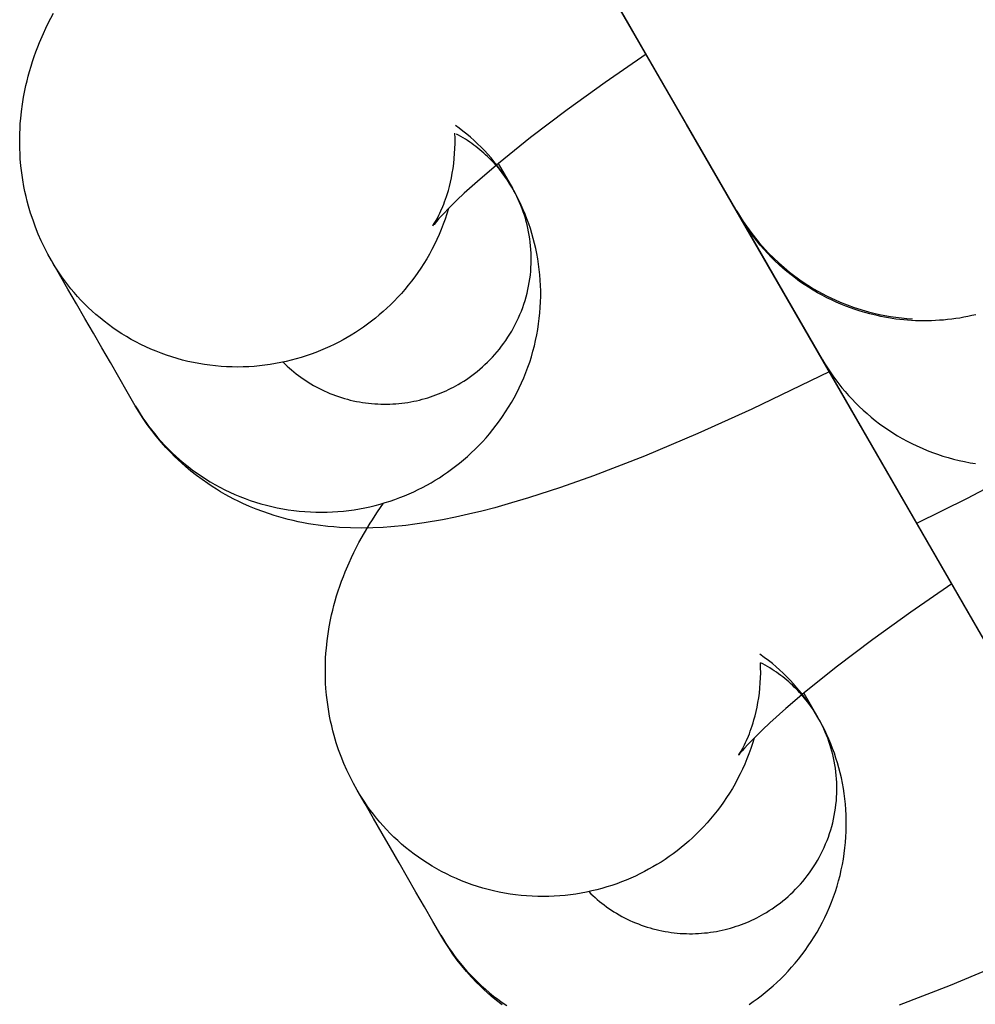
# Model space of a CAD drawing. Units: millimetres. Extents: x -30814 to 16737, y -7679 to 6609.
# Drawn here: x -23185 to -23167, y -1928 to -1910 of the extents above; entities that cross this region are included whole.
import ezdxf

# ---------------------------------------------------------------- set-up
doc = ezdxf.new("R2010")
doc.units = ezdxf.units.MM
doc.layers.add('Make2D', color=7, linetype='Continuous', true_color=0x000000)

msp = doc.modelspace()

# ---------------------------------------------------------------- linework, layer by layer
at = {"layer": 'Make2D', "lineweight": -3}
for points in [[(-23166.083, -1923.611), (-23168.393, -1919.611), (-23172.602, -1912.32), (-23177.269, -1904.237)], [(-23170.124, -1916.609), (-23175.697, -1906.958)], [(-23170.355, -1916.209), (-23173.345, -1911.032), (-23173.655, -1910.495), (-23175.655, -1907.032)], [(-23171.655, -1913.96), (-23173.965, -1909.959)], [(-23184.182, -1914.803), (-23184.248, -1914.684), (-23184.31, -1914.564), (-23184.368, -1914.442), (-23184.423, -1914.319), (-23184.473, -1914.194), (-23184.519, -1914.067), (-23184.562, -1913.939), (-23184.6, -1913.81), (-23184.624, -1913.722), (-23184.646, -1913.633), (-23184.665, -1913.545), (-23184.684, -1913.455), (-23184.706, -1913.329), (-23184.724, -1913.202), (-23184.739, -1913.075), (-23184.75, -1912.949), (-23184.756, -1912.856), (-23184.76, -1912.763), (-23184.762, -1912.671), (-23184.762, -1912.579), (-23184.76, -1912.488), (-23184.756, -1912.397), (-23184.751, -1912.306), (-23184.743, -1912.216), (-23184.729, -1912.085), (-23184.712, -1911.955), (-23184.691, -1911.826), (-23184.667, -1911.7), (-23184.648, -1911.612), (-23184.627, -1911.525), (-23184.605, -1911.439), (-23184.582, -1911.354), (-23184.555, -1911.262), (-23184.526, -1911.172), (-23184.497, -1911.083), (-23184.466, -1910.996), (-23184.433, -1910.91), (-23184.4, -1910.826), (-23184.329, -1910.661), (-23184.286, -1910.566), (-23184.241, -1910.473), (-23184.148, -1910.292)], [(-23173.339, -1911.042), (-23174.087, -1911.557), (-23174.781, -1912.057), (-23175.448, -1912.562), (-23176.033, -1913.033), (-23176.368, -1913.318), (-23176.657, -1913.577), (-23176.79, -1913.703), (-23176.908, -1913.818), (-23177.059, -1913.973), (-23177.118, -1914.037), (-23177.164, -1914.09), (-23177.208, -1914.143), (-23177.221, -1914.159), (-23177.228, -1914.169), (-23177.228, -1914.169), (-23177.228, -1914.169), (-23177.228, -1914.169), (-23177.228, -1914.169), (-23177.228, -1914.169), (-23177.228, -1914.169), (-23177.228, -1914.169), (-23177.228, -1914.169)], [(-23175.78, -1913.481), (-23175.823, -1913.408), (-23175.868, -1913.337), (-23175.914, -1913.266), (-23175.962, -1913.197), (-23176.012, -1913.129), (-23176.063, -1913.062), (-23176.115, -1912.996), (-23176.169, -1912.932), (-23176.229, -1912.864), (-23176.289, -1912.799), (-23176.351, -1912.735), (-23176.415, -1912.673), (-23176.479, -1912.613), (-23176.545, -1912.554), (-23176.612, -1912.498), (-23176.68, -1912.443), (-23176.747, -1912.392), (-23176.814, -1912.343)], [(-23177.227, -1914.168), (-23177.221, -1914.158), (-23177.203, -1914.13), (-23177.18, -1914.092), (-23177.151, -1914.04), (-23177.118, -1913.976), (-23177.1, -1913.938), (-23177.081, -1913.898), (-23177.048, -1913.819), (-23177.031, -1913.776), (-23177.014, -1913.731), (-23176.997, -1913.683), (-23176.98, -1913.633), (-23176.963, -1913.58), (-23176.947, -1913.525), (-23176.927, -1913.451), (-23176.908, -1913.373), (-23176.891, -1913.292), (-23176.875, -1913.209), (-23176.861, -1913.123), (-23176.849, -1913.034), (-23176.839, -1912.943), (-23176.832, -1912.85), (-23176.827, -1912.759), (-23176.825, -1912.668), (-23176.825, -1912.575), (-23176.827, -1912.482)], [(-23175.78, -1913.481), (-23175.823, -1913.41), (-23175.868, -1913.34), (-23175.916, -1913.27), (-23175.968, -1913.201), (-23176.022, -1913.132), (-23176.079, -1913.065), (-23176.139, -1913), (-23176.202, -1912.936), (-23176.234, -1912.904), (-23176.268, -1912.873), (-23176.302, -1912.843), (-23176.336, -1912.812), (-23176.371, -1912.783), (-23176.407, -1912.754), (-23176.444, -1912.725), (-23176.481, -1912.697), (-23176.519, -1912.67), (-23176.557, -1912.643), (-23176.597, -1912.617), (-23176.636, -1912.591), (-23176.677, -1912.566), (-23176.717, -1912.542), (-23176.759, -1912.519), (-23176.801, -1912.496)], [(-23176.037, -1913.036), (-23175.78, -1913.481)], [(-23182.654, -1917.45), (-23182.61, -1917.525), (-23182.564, -1917.599), (-23182.515, -1917.673), (-23182.465, -1917.746), (-23182.412, -1917.819), (-23182.357, -1917.891), (-23182.3, -1917.962), (-23182.241, -1918.033), (-23182.18, -1918.103), (-23182.116, -1918.171), (-23182.051, -1918.239), (-23181.984, -1918.305), (-23181.914, -1918.37), (-23181.842, -1918.434), (-23181.769, -1918.496), (-23181.693, -1918.557), (-23181.616, -1918.616), (-23181.536, -1918.674), (-23181.455, -1918.729), (-23181.372, -1918.783), (-23181.288, -1918.835), (-23181.201, -1918.885), (-23181.114, -1918.933), (-23181.024, -1918.979), (-23180.933, -1919.023), (-23180.841, -1919.064), (-23180.748, -1919.104), (-23180.653, -1919.14), (-23180.558, -1919.175), (-23180.461, -1919.207), (-23180.363, -1919.236), (-23180.265, -1919.263), (-23180.166, -1919.287), (-23180.066, -1919.309), (-23179.966, -1919.328), (-23179.866, -1919.345), (-23179.765, -1919.359), (-23179.664, -1919.37), (-23179.563, -1919.379), (-23179.462, -1919.385), (-23179.361, -1919.389), (-23179.26, -1919.39), (-23179.159, -1919.389), (-23179.059, -1919.385), (-23178.96, -1919.378), (-23178.861, -1919.369), (-23178.762, -1919.358), (-23178.665, -1919.344), (-23178.568, -1919.328), (-23178.472, -1919.31), (-23178.377, -1919.289), (-23178.283, -1919.267), (-23178.191, -1919.242), (-23178.099, -1919.215), (-23178.009, -1919.187), (-23177.92, -1919.156), (-23177.833, -1919.124), (-23177.747, -1919.089), (-23177.662, -1919.054), (-23177.579, -1919.016), (-23177.497, -1918.977), (-23177.417, -1918.937), (-23177.339, -1918.895), (-23177.262, -1918.852), (-23177.186, -1918.807), (-23177.111, -1918.76), (-23177.036, -1918.711), (-23176.961, -1918.66), (-23176.887, -1918.606), (-23176.814, -1918.551), (-23176.741, -1918.493), (-23176.669, -1918.434), (-23176.599, -1918.372), (-23176.529, -1918.308), (-23176.46, -1918.243), (-23176.392, -1918.175), (-23176.326, -1918.105), (-23176.26, -1918.033), (-23176.197, -1917.959), (-23176.134, -1917.883), (-23176.074, -1917.806), (-23176.015, -1917.726), (-23175.957, -1917.645), (-23175.902, -1917.562), (-23175.849, -1917.477), (-23175.797, -1917.391), (-23175.747, -1917.303), (-23175.7, -1917.214), (-23175.655, -1917.123), (-23175.612, -1917.031), (-23175.571, -1916.938), (-23175.533, -1916.844), (-23175.497, -1916.748), (-23175.464, -1916.652), (-23175.433, -1916.555), (-23175.404, -1916.457), (-23175.379, -1916.358), (-23175.355, -1916.259), (-23175.335, -1916.159), (-23175.317, -1916.059), (-23175.301, -1915.959), (-23175.288, -1915.859), (-23175.278, -1915.758), (-23175.271, -1915.658), (-23175.266, -1915.557), (-23175.263, -1915.457), (-23175.263, -1915.357), (-23175.266, -1915.258), (-23175.271, -1915.159), (-23175.279, -1915.061), (-23175.289, -1914.964), (-23175.302, -1914.867), (-23175.317, -1914.771), (-23175.334, -1914.676), (-23175.353, -1914.582), (-23175.375, -1914.49), (-23175.398, -1914.398), (-23175.424, -1914.308), (-23175.452, -1914.218), (-23175.482, -1914.131), (-23175.513, -1914.044), (-23175.547, -1913.959), (-23175.582, -1913.876), (-23175.618, -1913.794), (-23175.656, -1913.713), (-23175.696, -1913.634), (-23175.737, -1913.557), (-23175.78, -1913.481)], [(-23179.959, -1916.654), (-23179.922, -1916.691), (-23179.884, -1916.727), (-23179.845, -1916.763), (-23179.805, -1916.797), (-23179.764, -1916.832), (-23179.722, -1916.865), (-23179.68, -1916.898), (-23179.636, -1916.93), (-23179.592, -1916.961), (-23179.546, -1916.991), (-23179.501, -1917.021), (-23179.454, -1917.05), (-23179.406, -1917.077), (-23179.358, -1917.104), (-23179.309, -1917.13), (-23179.26, -1917.155), (-23179.209, -1917.179), (-23179.158, -1917.201), (-23179.107, -1917.223), (-23179.055, -1917.244), (-23179.003, -1917.264), (-23178.95, -1917.282), (-23178.896, -1917.3), (-23178.842, -1917.316), (-23178.788, -1917.331), (-23178.734, -1917.345), (-23178.679, -1917.358), (-23178.624, -1917.369), (-23178.569, -1917.38), (-23178.513, -1917.389), (-23178.458, -1917.397), (-23178.402, -1917.404), (-23178.346, -1917.41), (-23178.29, -1917.414), (-23178.234, -1917.417), (-23178.179, -1917.42), (-23178.123, -1917.42), (-23178.068, -1917.42), (-23178.012, -1917.419), (-23177.957, -1917.416), (-23177.902, -1917.413), (-23177.847, -1917.408), (-23177.793, -1917.402), (-23177.739, -1917.395), (-23177.685, -1917.387), (-23177.632, -1917.378), (-23177.579, -1917.368), (-23177.527, -1917.357), (-23177.475, -1917.345), (-23177.423, -1917.332), (-23177.372, -1917.318), (-23177.322, -1917.303), (-23177.272, -1917.287), (-23177.223, -1917.27), (-23177.175, -1917.253), (-23177.127, -1917.234), (-23177.079, -1917.215), (-23177.033, -1917.195), (-23176.987, -1917.175), (-23176.942, -1917.153), (-23176.897, -1917.131), (-23176.853, -1917.109), (-23176.81, -1917.085), (-23176.768, -1917.061), (-23176.718, -1917.032), (-23176.667, -1917), (-23176.617, -1916.968), (-23176.568, -1916.933), (-23176.518, -1916.898), (-23176.469, -1916.861), (-23176.421, -1916.823), (-23176.373, -1916.783), (-23176.326, -1916.742), (-23176.279, -1916.699), (-23176.233, -1916.656), (-23176.188, -1916.61), (-23176.144, -1916.564), (-23176.1, -1916.516), (-23176.058, -1916.467), (-23176.016, -1916.416), (-23175.976, -1916.364), (-23175.936, -1916.311), (-23175.898, -1916.257), (-23175.861, -1916.202), (-23175.826, -1916.145), (-23175.791, -1916.088), (-23175.758, -1916.029), (-23175.727, -1915.97), (-23175.697, -1915.909), (-23175.668, -1915.848), (-23175.641, -1915.786), (-23175.615, -1915.723), (-23175.591, -1915.659), (-23175.569, -1915.595), (-23175.549, -1915.53), (-23175.53, -1915.465), (-23175.512, -1915.399), (-23175.497, -1915.333), (-23175.483, -1915.267), (-23175.471, -1915.2), (-23175.461, -1915.133), (-23175.452, -1915.066), (-23175.445, -1914.999), (-23175.44, -1914.932), (-23175.437, -1914.865), (-23175.435, -1914.799), (-23175.436, -1914.732), (-23175.437, -1914.666), (-23175.441, -1914.6), (-23175.446, -1914.535), (-23175.453, -1914.47), (-23175.461, -1914.405), (-23175.471, -1914.341), (-23175.483, -1914.278), (-23175.495, -1914.215), (-23175.51, -1914.153), (-23175.526, -1914.092), (-23175.543, -1914.032), (-23175.561, -1913.973), (-23175.581, -1913.914), (-23175.602, -1913.857), (-23175.624, -1913.8), (-23175.648, -1913.744), (-23175.672, -1913.689), (-23175.698, -1913.636), (-23175.724, -1913.583), (-23175.752, -1913.532), (-23175.78, -1913.481)], [(-23176.946, -1913.856), (-23176.975, -1913.952), (-23177.006, -1914.048), (-23177.04, -1914.142), (-23177.077, -1914.236), (-23177.115, -1914.328), (-23177.156, -1914.42), (-23177.2, -1914.51), (-23177.245, -1914.599), (-23177.292, -1914.686), (-23177.342, -1914.772), (-23177.393, -1914.857), (-23177.446, -1914.94), (-23177.502, -1915.021), (-23177.558, -1915.1), (-23177.617, -1915.178), (-23177.677, -1915.254), (-23177.739, -1915.329), (-23177.802, -1915.401), (-23177.866, -1915.471), (-23177.932, -1915.54), (-23177.999, -1915.607), (-23178.067, -1915.671), (-23178.136, -1915.734), (-23178.206, -1915.794), (-23178.277, -1915.853), (-23178.349, -1915.909), (-23178.421, -1915.963), (-23178.494, -1916.016), (-23178.567, -1916.066), (-23178.641, -1916.114), (-23178.716, -1916.16), (-23178.79, -1916.205), (-23178.867, -1916.248), (-23178.946, -1916.29), (-23179.026, -1916.33), (-23179.107, -1916.369), (-23179.19, -1916.407), (-23179.275, -1916.442), (-23179.361, -1916.477), (-23179.449, -1916.509), (-23179.537, -1916.54), (-23179.628, -1916.568), (-23179.719, -1916.595), (-23179.812, -1916.62), (-23179.905, -1916.642), (-23180, -1916.663), (-23180.096, -1916.681), (-23180.193, -1916.697), (-23180.29, -1916.711), (-23180.389, -1916.722), (-23180.488, -1916.731), (-23180.587, -1916.738), (-23180.688, -1916.742), (-23180.788, -1916.743), (-23180.889, -1916.742), (-23180.99, -1916.738), (-23181.091, -1916.732), (-23181.192, -1916.723), (-23181.293, -1916.712), (-23181.394, -1916.698), (-23181.495, -1916.681), (-23181.595, -1916.662), (-23181.694, -1916.64), (-23181.793, -1916.616), (-23181.892, -1916.589), (-23181.989, -1916.56), (-23182.086, -1916.528), (-23182.182, -1916.493), (-23182.276, -1916.457), (-23182.369, -1916.417), (-23182.462, -1916.376), (-23182.552, -1916.332), (-23182.642, -1916.286), (-23182.73, -1916.239), (-23182.816, -1916.188), (-23182.901, -1916.136), (-23182.983, -1916.083), (-23183.065, -1916.027), (-23183.144, -1915.969), (-23183.221, -1915.91), (-23183.297, -1915.849), (-23183.371, -1915.787), (-23183.442, -1915.723), (-23183.512, -1915.658), (-23183.579, -1915.592), (-23183.645, -1915.524), (-23183.708, -1915.456), (-23183.769, -1915.386), (-23183.828, -1915.315), (-23183.885, -1915.244), (-23183.94, -1915.172), (-23183.993, -1915.099), (-23184.043, -1915.026), (-23184.092, -1914.952), (-23184.138, -1914.878), (-23184.182, -1914.803)], [(-23171.744, -1913.805), (-23171.744, -1913.805)], [(-23160.51, -1933.262), (-23162.82, -1929.262), (-23167.03, -1921.971), (-23171.696, -1913.889), (-23171.701, -1913.882), (-23171.703, -1913.878), (-23171.709, -1913.867), (-23171.711, -1913.864)], [(-23171.687, -1913.905), (-23171.572, -1914.09), (-23171.433, -1914.288), (-23171.278, -1914.481), (-23171.108, -1914.667), (-23170.924, -1914.845), (-23170.725, -1915.014), (-23170.512, -1915.171), (-23170.287, -1915.316), (-23170.051, -1915.446), (-23169.804, -1915.56), (-23169.549, -1915.657), (-23169.287, -1915.737), (-23169.188, -1915.763), (-23169.088, -1915.785), (-23168.988, -1915.805), (-23168.888, -1915.822), (-23168.788, -1915.837), (-23168.688, -1915.849), (-23168.587, -1915.859), (-23168.487, -1915.866)], [(-23167.33, -1915.79), (-23167.403, -1915.807), (-23167.476, -1915.823), (-23167.549, -1915.837), (-23167.623, -1915.85), (-23167.697, -1915.861), (-23167.77, -1915.871), (-23167.844, -1915.879), (-23167.918, -1915.887), (-23167.991, -1915.892), (-23168.065, -1915.897), (-23168.138, -1915.9), (-23168.211, -1915.902), (-23168.284, -1915.902), (-23168.357, -1915.901), (-23168.429, -1915.899), (-23168.501, -1915.895), (-23168.573, -1915.89), (-23168.644, -1915.884), (-23168.715, -1915.877), (-23168.786, -1915.868), (-23168.856, -1915.858), (-23168.925, -1915.847), (-23168.994, -1915.835), (-23169.063, -1915.822), (-23169.13, -1915.807), (-23169.264, -1915.775), (-23169.352, -1915.751), (-23169.44, -1915.725), (-23169.527, -1915.697), (-23169.615, -1915.666), (-23169.702, -1915.633), (-23169.789, -1915.598), (-23169.875, -1915.561), (-23169.961, -1915.521), (-23170.047, -1915.48), (-23170.131, -1915.435), (-23170.215, -1915.389), (-23170.298, -1915.34), (-23170.381, -1915.29), (-23170.462, -1915.237), (-23170.542, -1915.182), (-23170.62, -1915.124), (-23170.698, -1915.065), (-23170.774, -1915.003), (-23170.848, -1914.94), (-23170.922, -1914.875), (-23170.993, -1914.807), (-23171.063, -1914.738), (-23171.131, -1914.667), (-23171.197, -1914.594), (-23171.261, -1914.52), (-23171.324, -1914.444), (-23171.384, -1914.367), (-23171.443, -1914.288), (-23171.499, -1914.208), (-23171.553, -1914.126), (-23171.605, -1914.043), (-23171.655, -1913.96)], [(-23170.124, -1916.61), (-23171.653, -1913.962)], [(-23182.654, -1917.45), (-23182.8, -1917.197), (-23182.955, -1916.93), (-23183.109, -1916.662), (-23183.264, -1916.394), (-23183.418, -1916.127), (-23183.573, -1915.859), (-23183.727, -1915.591), (-23183.882, -1915.323), (-23184.036, -1915.056), (-23184.182, -1914.803)], [(-23184.182, -1914.803), (-23184.182, -1914.803)], [(-23168.404, -1919.592), (-23167.484, -1919.132), (-23166.629, -1918.684), (-23164.899, -1917.723), (-23163.201, -1916.705), (-23162.386, -1916.189), (-23161.528, -1915.623)], [(-23164.552, -1926.261), (-23170.124, -1916.61)], [(-23170.124, -1916.61), (-23170.08, -1916.684), (-23170.034, -1916.758), (-23169.985, -1916.832), (-23169.935, -1916.906), (-23169.882, -1916.978), (-23169.827, -1917.051), (-23169.77, -1917.122), (-23169.711, -1917.192), (-23169.65, -1917.262), (-23169.587, -1917.331), (-23169.521, -1917.398), (-23169.454, -1917.464), (-23169.384, -1917.53), (-23169.312, -1917.593), (-23169.239, -1917.656), (-23169.163, -1917.716), (-23169.086, -1917.776), (-23169.006, -1917.833), (-23168.925, -1917.889), (-23168.842, -1917.943), (-23168.758, -1917.995), (-23168.671, -1918.045), (-23168.583, -1918.093), (-23168.494, -1918.139), (-23168.403, -1918.182), (-23168.311, -1918.224), (-23168.218, -1918.263), (-23168.123, -1918.3), (-23168.028, -1918.334), (-23167.931, -1918.366), (-23167.833, -1918.395), (-23167.735, -1918.422), (-23167.636, -1918.446), (-23167.536, -1918.468), (-23167.436, -1918.487), (-23167.336, -1918.504)], [(-23170.045, -1916.747), (-23170.112, -1916.631)], [(-23169.99, -1916.825), (-23171.416, -1917.513), (-23172.398, -1917.956), (-23173.372, -1918.366), (-23174.3, -1918.725), (-23174.902, -1918.939), (-23175.483, -1919.128), (-23175.793, -1919.221), (-23176.097, -1919.307), (-23176.339, -1919.37), (-23176.579, -1919.428), (-23176.816, -1919.48), (-23177.053, -1919.528), (-23177.388, -1919.585), (-23177.556, -1919.61), (-23177.724, -1919.631), (-23177.995, -1919.657), (-23178.133, -1919.667), (-23178.321, -1919.675), (-23178.524, -1919.679), (-23178.731, -1919.676), (-23178.934, -1919.666), (-23179.037, -1919.658), (-23179.141, -1919.648), (-23179.319, -1919.627), (-23179.409, -1919.614), (-23179.499, -1919.599), (-23179.59, -1919.582), (-23179.682, -1919.564), (-23179.774, -1919.543), (-23179.867, -1919.521), (-23179.952, -1919.498), (-23180.038, -1919.474), (-23180.123, -1919.449), (-23180.209, -1919.421), (-23180.331, -1919.379), (-23180.452, -1919.333), (-23180.573, -1919.283), (-23180.695, -1919.229), (-23180.776, -1919.19), (-23180.857, -1919.15), (-23180.938, -1919.108), (-23181.018, -1919.064), (-23181.098, -1919.018), (-23181.176, -1918.97), (-23181.255, -1918.92), (-23181.332, -1918.869), (-23181.436, -1918.796), (-23181.539, -1918.72), (-23181.639, -1918.64), (-23181.738, -1918.558), (-23181.806, -1918.498), (-23181.873, -1918.436), (-23181.939, -1918.373), (-23182.003, -1918.308), (-23182.096, -1918.21), (-23182.185, -1918.11), (-23182.272, -1918.006), (-23182.355, -1917.9), (-23182.435, -1917.791), (-23182.511, -1917.68), (-23182.584, -1917.566), (-23182.654, -1917.45)], [(-23170.045, -1916.747), (-23170.044, -1916.748), (-23170.044, -1916.749), (-23170.044, -1916.749), (-23170.044, -1916.749), (-23170.044, -1916.749), (-23170.044, -1916.749)], [(-23178.61, -1924.454), (-23178.676, -1924.336), (-23178.738, -1924.216), (-23178.796, -1924.094), (-23178.85, -1923.97), (-23178.901, -1923.845), (-23178.947, -1923.719), (-23178.989, -1923.591), (-23179.028, -1923.462), (-23179.051, -1923.374), (-23179.073, -1923.285), (-23179.093, -1923.196), (-23179.111, -1923.107), (-23179.134, -1922.98), (-23179.152, -1922.854), (-23179.167, -1922.727), (-23179.178, -1922.6), (-23179.184, -1922.507), (-23179.188, -1922.415), (-23179.189, -1922.322), (-23179.189, -1922.231), (-23179.188, -1922.139), (-23179.184, -1922.048), (-23179.178, -1921.958), (-23179.171, -1921.868), (-23179.157, -1921.736), (-23179.14, -1921.606), (-23179.119, -1921.478), (-23179.094, -1921.351), (-23179.075, -1921.263), (-23179.055, -1921.176), (-23179.033, -1921.09), (-23179.01, -1921.005), (-23178.983, -1920.914), (-23178.954, -1920.823), (-23178.924, -1920.735), (-23178.893, -1920.648), (-23178.861, -1920.562), (-23178.827, -1920.478), (-23178.757, -1920.313), (-23178.714, -1920.218), (-23178.669, -1920.125), (-23178.576, -1919.944), (-23178.475, -1919.763), (-23178.371, -1919.589), (-23178.344, -1919.547), (-23178.237, -1919.383), (-23178.127, -1919.224)], [(-23167.767, -1920.694), (-23168.515, -1921.209), (-23169.208, -1921.708), (-23169.876, -1922.214), (-23170.461, -1922.684), (-23170.796, -1922.97), (-23171.085, -1923.229), (-23171.218, -1923.355), (-23171.336, -1923.47), (-23171.486, -1923.625), (-23171.545, -1923.689), (-23171.592, -1923.742), (-23171.636, -1923.794), (-23171.649, -1923.811), (-23171.656, -1923.82), (-23171.656, -1923.82), (-23171.656, -1923.82), (-23171.656, -1923.82), (-23171.656, -1923.82), (-23171.656, -1923.82), (-23171.656, -1923.82), (-23171.656, -1923.82), (-23171.656, -1923.82)], [(-23170.208, -1923.133), (-23170.251, -1923.06), (-23170.296, -1922.988), (-23170.342, -1922.918), (-23170.39, -1922.848), (-23170.44, -1922.78), (-23170.491, -1922.713), (-23170.543, -1922.648), (-23170.597, -1922.583), (-23170.656, -1922.516), (-23170.717, -1922.45), (-23170.779, -1922.386), (-23170.843, -1922.324), (-23170.907, -1922.264), (-23170.973, -1922.206), (-23171.04, -1922.149), (-23171.108, -1922.095), (-23171.186, -1922.035), (-23171.265, -1921.979)], [(-23171.655, -1923.819), (-23171.648, -1923.809), (-23171.631, -1923.782), (-23171.608, -1923.744), (-23171.579, -1923.692), (-23171.546, -1923.627), (-23171.528, -1923.59), (-23171.509, -1923.549), (-23171.476, -1923.47), (-23171.459, -1923.427), (-23171.442, -1923.382), (-23171.425, -1923.334), (-23171.408, -1923.284), (-23171.391, -1923.231), (-23171.375, -1923.176), (-23171.355, -1923.102), (-23171.336, -1923.024), (-23171.318, -1922.944), (-23171.303, -1922.861), (-23171.289, -1922.774), (-23171.277, -1922.686), (-23171.267, -1922.595), (-23171.259, -1922.501), (-23171.255, -1922.411), (-23171.252, -1922.319), (-23171.253, -1922.227), (-23171.255, -1922.133)], [(-23170.208, -1923.133), (-23170.251, -1923.06), (-23170.298, -1922.988), (-23170.347, -1922.917), (-23170.4, -1922.847), (-23170.455, -1922.777), (-23170.484, -1922.743), (-23170.514, -1922.709), (-23170.544, -1922.676), (-23170.575, -1922.642), (-23170.607, -1922.61), (-23170.64, -1922.577), (-23170.673, -1922.545), (-23170.707, -1922.514), (-23170.742, -1922.483), (-23170.778, -1922.452), (-23170.814, -1922.422), (-23170.851, -1922.393), (-23170.888, -1922.364), (-23170.927, -1922.336), (-23170.966, -1922.308), (-23171.005, -1922.281), (-23171.045, -1922.255), (-23171.086, -1922.229), (-23171.128, -1922.204), (-23171.17, -1922.18), (-23171.212, -1922.156), (-23171.255, -1922.133)], [(-23170.465, -1922.687), (-23170.208, -1923.133)], [(-23174.387, -1926.306), (-23174.35, -1926.343), (-23174.312, -1926.379), (-23174.273, -1926.414), (-23174.233, -1926.449), (-23174.192, -1926.483), (-23174.15, -1926.517), (-23174.107, -1926.549), (-23174.064, -1926.581), (-23174.019, -1926.612), (-23173.974, -1926.643), (-23173.928, -1926.672), (-23173.881, -1926.701), (-23173.834, -1926.729), (-23173.786, -1926.756), (-23173.737, -1926.781), (-23173.687, -1926.806), (-23173.637, -1926.83), (-23173.586, -1926.853), (-23173.535, -1926.875), (-23173.483, -1926.895), (-23173.43, -1926.915), (-23173.377, -1926.934), (-23173.324, -1926.951), (-23173.27, -1926.967), (-23173.216, -1926.982), (-23173.161, -1926.996), (-23173.107, -1927.009), (-23173.052, -1927.021), (-23172.996, -1927.031), (-23172.941, -1927.04), (-23172.885, -1927.049), (-23172.83, -1927.055), (-23172.774, -1927.061), (-23172.718, -1927.066), (-23172.662, -1927.069), (-23172.606, -1927.071), (-23172.551, -1927.072), (-23172.495, -1927.072), (-23172.44, -1927.07), (-23172.385, -1927.068), (-23172.33, -1927.064), (-23172.275, -1927.059), (-23172.221, -1927.054), (-23172.167, -1927.047), (-23172.113, -1927.039), (-23172.06, -1927.03), (-23172.007, -1927.019), (-23171.954, -1927.008), (-23171.902, -1926.996), (-23171.851, -1926.983), (-23171.8, -1926.969), (-23171.75, -1926.954), (-23171.7, -1926.938), (-23171.651, -1926.922), (-23171.602, -1926.904), (-23171.554, -1926.886), (-23171.507, -1926.867), (-23171.461, -1926.847), (-23171.415, -1926.826), (-23171.369, -1926.805), (-23171.325, -1926.783), (-23171.281, -1926.76), (-23171.238, -1926.737), (-23171.196, -1926.713), (-23171.145, -1926.683), (-23171.095, -1926.652), (-23171.045, -1926.619), (-23170.995, -1926.585), (-23170.946, -1926.549), (-23170.897, -1926.513), (-23170.849, -1926.474), (-23170.801, -1926.435), (-23170.753, -1926.393), (-23170.707, -1926.351), (-23170.661, -1926.307), (-23170.616, -1926.262), (-23170.571, -1926.215), (-23170.528, -1926.167), (-23170.485, -1926.118), (-23170.444, -1926.068), (-23170.404, -1926.016), (-23170.364, -1925.963), (-23170.326, -1925.909), (-23170.289, -1925.853), (-23170.253, -1925.797), (-23170.219, -1925.739), (-23170.186, -1925.681), (-23170.154, -1925.621), (-23170.124, -1925.561), (-23170.096, -1925.499), (-23170.069, -1925.437), (-23170.043, -1925.374), (-23170.019, -1925.311), (-23169.997, -1925.247), (-23169.976, -1925.182), (-23169.957, -1925.116), (-23169.94, -1925.051), (-23169.925, -1924.985), (-23169.911, -1924.918), (-23169.899, -1924.851), (-23169.888, -1924.785), (-23169.88, -1924.718), (-23169.873, -1924.651), (-23169.868, -1924.584), (-23169.865, -1924.517), (-23169.863, -1924.45), (-23169.863, -1924.384), (-23169.865, -1924.317), (-23169.869, -1924.251), (-23169.874, -1924.186), (-23169.881, -1924.121), (-23169.889, -1924.057), (-23169.899, -1923.993), (-23169.91, -1923.929), (-23169.923, -1923.867), (-23169.938, -1923.805), (-23169.953, -1923.744), (-23169.971, -1923.684), (-23169.989, -1923.624), (-23170.009, -1923.566), (-23170.03, -1923.508), (-23170.052, -1923.451), (-23170.075, -1923.396), (-23170.1, -1923.341), (-23170.125, -1923.287), (-23170.152, -1923.235), (-23170.179, -1923.183), (-23170.208, -1923.133)], [(-23171.464, -1928.362), (-23171.389, -1928.311), (-23171.315, -1928.258), (-23171.242, -1928.202), (-23171.169, -1928.145), (-23171.097, -1928.085), (-23171.026, -1928.024), (-23170.956, -1927.96), (-23170.887, -1927.894), (-23170.82, -1927.826), (-23170.753, -1927.756), (-23170.688, -1927.685), (-23170.624, -1927.611), (-23170.562, -1927.535), (-23170.501, -1927.457), (-23170.442, -1927.378), (-23170.385, -1927.296), (-23170.33, -1927.213), (-23170.276, -1927.129), (-23170.225, -1927.042), (-23170.175, -1926.955), (-23170.128, -1926.865), (-23170.083, -1926.775), (-23170.04, -1926.683), (-23169.999, -1926.589), (-23169.961, -1926.495), (-23169.925, -1926.4), (-23169.891, -1926.303), (-23169.861, -1926.206), (-23169.832, -1926.108), (-23169.806, -1926.01), (-23169.783, -1925.91), (-23169.762, -1925.811), (-23169.744, -1925.711), (-23169.729, -1925.61), (-23169.716, -1925.51), (-23169.706, -1925.41), (-23169.698, -1925.309), (-23169.693, -1925.209), (-23169.691, -1925.109), (-23169.691, -1925.009), (-23169.694, -1924.91), (-23169.699, -1924.811), (-23169.707, -1924.713), (-23169.717, -1924.615), (-23169.729, -1924.518), (-23169.744, -1924.423), (-23169.762, -1924.328), (-23169.781, -1924.234), (-23169.802, -1924.141), (-23169.826, -1924.049), (-23169.852, -1923.959), (-23169.88, -1923.87), (-23169.909, -1923.782), (-23169.941, -1923.696), (-23169.974, -1923.611), (-23170.009, -1923.527), (-23170.046, -1923.445), (-23170.084, -1923.365), (-23170.124, -1923.286), (-23170.165, -1923.208), (-23170.208, -1923.133)], [(-23171.373, -1923.507), (-23171.403, -1923.604), (-23171.434, -1923.699), (-23171.468, -1923.794), (-23171.505, -1923.887), (-23171.543, -1923.98), (-23171.584, -1924.071), (-23171.627, -1924.161), (-23171.673, -1924.25), (-23171.72, -1924.338), (-23171.769, -1924.424), (-23171.821, -1924.508), (-23171.874, -1924.591), (-23171.929, -1924.672), (-23171.986, -1924.752), (-23172.045, -1924.83), (-23172.105, -1924.906), (-23172.166, -1924.98), (-23172.23, -1925.053), (-23172.294, -1925.123), (-23172.36, -1925.191), (-23172.427, -1925.258), (-23172.495, -1925.323), (-23172.564, -1925.385), (-23172.634, -1925.446), (-23172.705, -1925.504), (-23172.776, -1925.56), (-23172.849, -1925.615), (-23172.922, -1925.667), (-23172.995, -1925.717), (-23173.069, -1925.766), (-23173.143, -1925.812), (-23173.218, -1925.856), (-23173.295, -1925.899), (-23173.373, -1925.941), (-23173.453, -1925.982), (-23173.535, -1926.021), (-23173.618, -1926.058), (-23173.703, -1926.094), (-23173.789, -1926.128), (-23173.876, -1926.161), (-23173.965, -1926.191), (-23174.055, -1926.22), (-23174.147, -1926.247), (-23174.239, -1926.271), (-23174.333, -1926.294), (-23174.428, -1926.314), (-23174.524, -1926.333), (-23174.621, -1926.349), (-23174.718, -1926.362), (-23174.817, -1926.374), (-23174.916, -1926.383), (-23175.015, -1926.389), (-23175.115, -1926.393), (-23175.216, -1926.395), (-23175.317, -1926.394), (-23175.418, -1926.39), (-23175.519, -1926.384), (-23175.62, -1926.375), (-23175.721, -1926.364), (-23175.822, -1926.35), (-23175.922, -1926.333), (-23176.022, -1926.314), (-23176.122, -1926.292), (-23176.221, -1926.267), (-23176.319, -1926.241), (-23176.417, -1926.211), (-23176.514, -1926.179), (-23176.609, -1926.145), (-23176.704, -1926.108), (-23176.797, -1926.069), (-23176.889, -1926.028), (-23176.98, -1925.984), (-23177.069, -1925.938), (-23177.157, -1925.89), (-23177.244, -1925.84), (-23177.328, -1925.788), (-23177.411, -1925.734), (-23177.492, -1925.678), (-23177.572, -1925.621), (-23177.649, -1925.562), (-23177.725, -1925.501), (-23177.798, -1925.438), (-23177.87, -1925.375), (-23177.939, -1925.31), (-23178.007, -1925.243), (-23178.072, -1925.176), (-23178.136, -1925.107), (-23178.197, -1925.037), (-23178.256, -1924.967), (-23178.313, -1924.896), (-23178.368, -1924.824), (-23178.42, -1924.751), (-23178.471, -1924.677), (-23178.519, -1924.603), (-23178.566, -1924.529), (-23178.61, -1924.455)], [(-23178.61, -1924.455), (-23178.61, -1924.454)], [(-23177.082, -1927.101), (-23177.228, -1926.849), (-23177.382, -1926.581), (-23177.537, -1926.313), (-23177.691, -1926.046), (-23177.846, -1925.778), (-23178, -1925.51), (-23178.155, -1925.243), (-23178.31, -1924.975), (-23178.464, -1924.707), (-23178.61, -1924.455)], [(-23164.418, -1926.476), (-23165.844, -1927.165), (-23166.826, -1927.607), (-23167.8, -1928.017), (-23168.727, -1928.377)], [(-23175.966, -1928.371), (-23176.067, -1928.292), (-23176.165, -1928.209), (-23176.234, -1928.149), (-23176.301, -1928.087), (-23176.366, -1928.024), (-23176.431, -1927.959), (-23176.524, -1927.862), (-23176.613, -1927.761), (-23176.7, -1927.658), (-23176.783, -1927.552), (-23176.863, -1927.443), (-23176.939, -1927.332), (-23177.012, -1927.218), (-23177.082, -1927.101)], [(-23177.082, -1927.101), (-23177.038, -1927.176), (-23176.991, -1927.25), (-23176.943, -1927.324), (-23176.892, -1927.398), (-23176.84, -1927.47), (-23176.785, -1927.543), (-23176.728, -1927.614), (-23176.669, -1927.684), (-23176.608, -1927.754), (-23176.544, -1927.823), (-23176.479, -1927.89), (-23176.411, -1927.957), (-23176.342, -1928.022), (-23176.27, -1928.085), (-23176.196, -1928.148), (-23176.121, -1928.208), (-23176.043, -1928.268), (-23175.964, -1928.325), (-23175.883, -1928.381)]]:
    msp.add_lwpolyline(points, dxfattribs=at)

doc.saveas('drawing.dxf')
